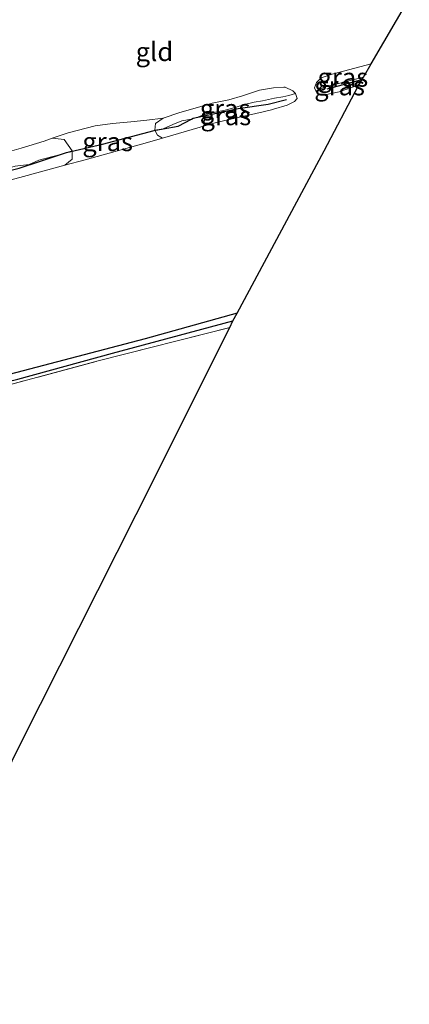
# Model space of a CAD drawing. Units: metres. Extents: x 235388 to 237108, y 562500 to 568750.
# Drawn here: x 236327 to 236379, y 564159 to 564291 of the extents above; entities that cross this region are included whole.
import ezdxf
from ezdxf.enums import TextEntityAlignment as Align

# ---------------------------------------------------------------- set-up
doc = ezdxf.new("R2010")
doc.units = ezdxf.units.M
doc.linetypes.add('IE-TERREINAFSCHEIDING', pattern=[10, 8, -2])
for name, color, linetype in [('B-ME-GR-BOMENRIJ-L-B1', 10, 'Continuous'), ('B-ME-GW-INSTEEKWATERGANG-L-B1', 10, 'Continuous'), ('B-ME-GW-WATERGANG-GREPPEL-L-B1', 10, 'Continuous'), ('B-ME-KG-KADASTRAAL-OPNAMEDTMGRENS-L-B1', 10, 'Continuous')]:
    doc.layers.add(name, color=color, linetype=linetype)
for name, color, linetype, lineweight in [('B-ME-GW-KRUINLIJN-L-B1', 93, 'Continuous', 18), ('B-ME-IE-GRASLAND-GV-B6', 93, 'Continuous', 18), ('B-ME-IE-GRONDWERKLIJN-GROND_INGERICHT-GV-B6', 253, 'Continuous', 18), ('B-ME-IE-TERREINAFSCHEIDING-RASTERHEKWERK-L-B1', 8, 'IE-TERREINAFSCHEIDING', 18)]:
    doc.layers.add(name, color=color, linetype=linetype, lineweight=lineweight)
doc.styles.add('NLCS-ISO', font='NLCS-ISO.TTF')

msp = doc.modelspace()

# ---------------------------------------------------------------- linework, layer by layer
at = {"layer": 'B-ME-GR-BOMENRIJ-L-B1'}
for points in [[(236368.491, 564281.405, 7.962), (236370.025, 564281.787, 7.984), (236373.13, 564282.613, 7.989)], [(236351.213, 564277.597, 8.079), (236356.602, 564278.769, 8.058), (236360.624, 564279.357, 8.02), (236363.065, 564279.941, 7.962)], [(236346.608, 564276.047, 8.115), (236348.595, 564276.391, 8.109), (236350.398, 564277.355, 8.084)], [(236350.398, 564277.355, 8.084), (236350.602, 564277.464, 8.081), (236351.213, 564277.597, 8.079)], [(236332.871, 564272.607, 8.102), (236333.713, 564272.883, 8.105), (236338.5, 564274.003, 8.128), (236345.389, 564275.836, 8.119), (236346.608, 564276.047, 8.115)], [(236317.305, 564268.283, 8.216), (236319.33, 564268.825, 8.011), (236323.43, 564269.828, 8.015), (236327.39, 564270.812, 8.058), (236330.108, 564271.701, 8.095), (236332.871, 564272.607, 8.102)]]:
    msp.add_polyline3d(points, dxfattribs=at)
at = {"layer": 'B-ME-GW-INSTEEKWATERGANG-L-B1'}
msp.add_polyline3d([(236356.462, 564251.457, 7.541), (236344.184, 564248.05, 7.522), (236326.049, 564243.261, 7.47), (236309.431, 564238.988, 7.498), (236294.562, 564235.404, 7.551), (236290.955, 564234.539, 7.671)], dxfattribs=at)
at = {"layer": 'B-ME-GW-KRUINLIJN-L-B1'}
for p, q in [((236350.398, 564277.355, 8.084), (236351.213, 564277.597, 8.079)), ((236346.608, 564276.047, 8.115), (236345.472, 564275.861, 7.655)), ((236332.871, 564272.607, 8.102), (236334.456, 564273.136, 7.479))]:
    msp.add_line(p, q, dxfattribs=at)
for points in [[(236366.972, 564281.125, 7.615), (236368.217, 564281.64, 7.973), (236373.329, 564282.953, 7.973)], [(236364.254, 564280.757, 7.637), (236363.359, 564280.494, 8.006), (236362.554, 564280.326, 8.162), (236361.465, 564280.135, 8.073), (236359.881, 564279.776, 8.193), (236358.768, 564279.618, 8.26), (236357.442, 564279.279, 8.1), (236356.338, 564278.932, 8.211), (236354.892, 564278.535, 8.353), (236353.369, 564278.224, 8.398), (236351.965, 564277.916, 8.189), (236351.213, 564277.597, 8.079)], [(236350.398, 564277.355, 8.084), (236349.105, 564277.098, 8.015), (236347.892, 564276.623, 8.051), (236346.608, 564276.047, 8.115)], [(236317.305, 564268.283, 8.216), (236321.645, 564269.579, 8.22), (236323.974, 564270.28, 8.02), (236325.644, 564270.709, 7.989), (236326.838, 564271.05, 8.029), (236328.705, 564271.302, 8.22), (236330.013, 564271.871, 8.282), (236332.871, 564272.607, 8.102)]]:
    msp.add_polyline3d(points, dxfattribs=at)
at = {"layer": 'B-ME-GW-WATERGANG-GREPPEL-L-B1'}
msp.add_polyline3d([(236288.411, 564233.859, 7.034), (236290.456, 564233.513, 7.573), (236291.827, 564233.711, 7.582), (236294.158, 564234.356, 7.587), (236297.607, 564235.247, 7.592), (236310.588, 564238.664, 7.578), (236327.192, 564242.635, 7.573), (236339.828, 564246.132, 7.597), (236355.919, 564250.445, 7.592)], dxfattribs=at)
at = {"layer": 'B-ME-IE-GRASLAND-GV-B6'}
for points in [[(236366.972, 564281.125, 7.615), (236366.821, 564281.516, 7.615), (236367.063, 564282.231, 7.615), (236367.67, 564282.847, 7.615), (236369.154, 564283.351, 7.615), (236374.361, 564284.714, 7.595), (236373.329, 564282.953, 7.973), (236368.217, 564281.64, 7.973), (236366.972, 564281.125, 7.615)], [(236372.666, 564281.82, 7.615), (236372.007, 564281.656, 7.628), (236370.079, 564280.965, 7.651), (236368.176, 564280.586, 7.624), (236367.235, 564280.756, 7.62), (236366.972, 564281.125, 7.615), (236368.217, 564281.64, 7.973), (236373.329, 564282.953, 7.973), (236372.666, 564281.82, 7.615)], [(236345.472, 564275.861, 7.655), (236345.578, 564276.748, 7.729), (236346.589, 564277.454, 7.797), (236348.824, 564278.206, 7.771), (236350.869, 564278.825, 7.646), (236353.149, 564279.482, 7.677), (236355.348, 564279.913, 7.78), (236357.208, 564280.452, 7.806), (236359.477, 564281.203, 7.74), (236361.33, 564281.504, 7.713), (236362.7061, 564281.6142, 7.6935), (236362.879, 564281.628, 7.691), (236363.93, 564281.126, 7.628), (236364.254, 564280.757, 7.637), (236363.359, 564280.494, 8.006), (236362.554, 564280.326, 8.162), (236361.465, 564280.135, 8.073), (236359.881, 564279.776, 8.193), (236358.768, 564279.618, 8.26), (236357.442, 564279.279, 8.1), (236356.338, 564278.932, 8.211), (236354.892, 564278.535, 8.353), (236353.369, 564278.224, 8.398), (236351.965, 564277.916, 8.189), (236351.213, 564277.597, 8.079), (236350.398, 564277.355, 8.084), (236349.105, 564277.098, 8.015), (236347.892, 564276.623, 8.051), (236346.608, 564276.047, 8.115), (236345.472, 564275.861, 7.655)], [(236345.472, 564275.861, 7.655), (236346.608, 564276.047, 8.115), (236347.892, 564276.623, 8.051), (236349.105, 564277.098, 8.015), (236350.398, 564277.355, 8.084), (236351.213, 564277.597, 8.079), (236351.965, 564277.916, 8.189), (236353.369, 564278.224, 8.398), (236354.892, 564278.535, 8.353), (236356.338, 564278.932, 8.211), (236357.442, 564279.279, 8.1), (236358.768, 564279.618, 8.26), (236359.881, 564279.776, 8.193), (236361.465, 564280.135, 8.073), (236362.554, 564280.326, 8.162), (236363.359, 564280.494, 8.006), (236364.254, 564280.757, 7.637), (236364.471, 564280.104, 7.588), (236364.138, 564279.684, 7.615), (236363.171, 564279.201, 7.651), (236361.346, 564278.667, 7.717), (236361.2606, 564278.646, 7.7123), (236359.929, 564278.319, 7.639), (236353.695, 564276.882, 7.549), (236346.531, 564274.817, 7.494), (236345.862, 564275.222, 7.557), (236345.472, 564275.861, 7.655)], [(236345.472, 564275.861, 7.655), (236345.862, 564275.222, 7.557), (236346.531, 564274.817, 7.494), (236344.499, 564274.231, 7.479), (236336.176, 564271.933, 7.446), (236333.468, 564271.198, 7.428), (236334.456, 564271.994, 7.459), (236334.456, 564273.136, 7.479), (236333.37, 564274.621, 7.508), (236331.79, 564274.786, 7.504), (236333.936, 564275.507, 7.522), (236337.515, 564276.451, 7.522), (236339.841, 564276.768, 7.633), (236342.28, 564276.982, 7.704), (236344.408, 564277.194, 7.762), (236346.589, 564277.454, 7.797), (236345.578, 564276.748, 7.729), (236345.472, 564275.861, 7.655)], [(236325.462, 564272.846, 7.673), (236327.625, 564273.477, 7.526), (236330.7, 564274.42, 7.495), (236331.79, 564274.786, 7.504), (236333.37, 564274.621, 7.508), (236334.456, 564273.136, 7.479), (236332.871, 564272.607, 8.102), (236330.013, 564271.871, 8.282), (236328.705, 564271.302, 8.22), (236326.838, 564271.05, 8.029)], [(236307.011, 564265.997, 8.291), (236310.653, 564266.402, 8.322), (236313.341, 564267.095, 8.353), (236317.052, 564268.172, 8.296), (236317.305, 564268.283, 8.216), (236321.645, 564269.579, 8.22), (236323.974, 564270.28, 8.02), (236325.644, 564270.709, 7.989), (236326.838, 564271.05, 8.029), (236328.705, 564271.302, 8.22), (236330.013, 564271.871, 8.282), (236332.871, 564272.607, 8.102), (236334.456, 564273.136, 7.479), (236334.456, 564271.994, 7.459), (236333.468, 564271.198, 7.428), (236327.457, 564269.567, 7.389), (236319.055, 564267.328, 7.512), (236310.304, 564264.88, 7.629), (236305.831, 564263.89, 7.554), (236307.011, 564265.997, 8.291)], [(236326.049, 564243.261, 7.47), (236344.184, 564248.05, 7.522), (236356.462, 564251.457, 7.541), (236355.919, 564250.445, 7.592), (236339.828, 564246.132, 7.597), (236327.192, 564242.635, 7.573)], [(236264.966, 564187.306, 6.995), (236280.552, 564218.288, 7.035), (236288.411, 564233.859, 7.034), (236290.456, 564233.513, 7.573), (236291.827, 564233.711, 7.582), (236294.158, 564234.356, 7.587), (236297.607, 564235.247, 7.592), (236310.588, 564238.664, 7.578), (236327.192, 564242.635, 7.573), (236339.828, 564246.132, 7.597), (236355.919, 564250.445, 7.592), (236355.476, 564249.559, 7.54), (236337.904, 564245.084, 7.561), (236320.272, 564240.34, 7.499), (236303.443, 564236.102, 7.533), (236289.872, 564232.372, 7.771), (236286.118, 564224.84, 7.855), (236282.435, 564217.533, 7.912), (236278.686, 564209.995, 7.959), (236275.009, 564202.8, 7.888), (236271.32, 564195.296, 7.954), (236267.659, 564187.805, 7.978), (236266.845, 564186.144, 7.978), (236264.966, 564187.306, 6.995)]]:
    msp.add_polyline3d(points, dxfattribs=at)
at = {"layer": 'B-ME-IE-GRONDWERKLIJN-GROND_INGERICHT-GV-B6'}
for points in [[(236379.46, 564293.415, 7.468), (236374.361, 564284.714, 7.595), (236369.154, 564283.351, 7.615), (236367.67, 564282.847, 7.615), (236367.063, 564282.231, 7.615), (236366.821, 564281.516, 7.615), (236366.972, 564281.125, 7.615), (236367.235, 564280.756, 7.62), (236368.176, 564280.586, 7.624), (236370.079, 564280.965, 7.651), (236372.007, 564281.656, 7.628), (236372.666, 564281.82, 7.615), (236368.077, 564273.102, 7.747), (236356.462, 564251.457, 7.541), (236344.184, 564248.05, 7.522), (236326.049, 564243.261, 7.47)], [(236319.055, 564267.328, 7.512), (236327.457, 564269.567, 7.389), (236333.468, 564271.198, 7.428), (236336.176, 564271.933, 7.446), (236344.499, 564274.231, 7.479), (236346.531, 564274.817, 7.494), (236353.695, 564276.882, 7.549), (236359.929, 564278.319, 7.639), (236361.2606, 564278.646, 7.7123), (236361.346, 564278.667, 7.717), (236363.171, 564279.201, 7.651), (236364.138, 564279.684, 7.615), (236364.471, 564280.104, 7.588), (236364.254, 564280.757, 7.637), (236363.93, 564281.126, 7.628), (236362.879, 564281.628, 7.691), (236362.7061, 564281.6142, 7.6935), (236361.33, 564281.504, 7.713), (236359.477, 564281.203, 7.74), (236357.208, 564280.452, 7.806), (236355.348, 564279.913, 7.78), (236353.149, 564279.482, 7.677), (236350.869, 564278.825, 7.646), (236348.824, 564278.206, 7.771), (236346.589, 564277.454, 7.797), (236344.408, 564277.194, 7.762), (236342.28, 564276.982, 7.704), (236339.841, 564276.768, 7.633), (236337.515, 564276.451, 7.522), (236333.936, 564275.507, 7.522), (236331.79, 564274.786, 7.504), (236330.7, 564274.42, 7.495), (236327.625, 564273.477, 7.526), (236325.462, 564272.846, 7.673)], [(236310.301, 564159.267, 7.661), (236266.845, 564186.144, 7.978), (236267.659, 564187.805, 7.978), (236271.32, 564195.296, 7.954), (236275.009, 564202.8, 7.888), (236278.686, 564209.995, 7.959), (236282.435, 564217.533, 7.912), (236286.118, 564224.84, 7.855), (236289.872, 564232.372, 7.771), (236303.443, 564236.102, 7.533), (236320.272, 564240.34, 7.499), (236337.904, 564245.084, 7.561), (236355.476, 564249.559, 7.54), (236342.992, 564224.584, 7.724), (236327.672, 564194.272, 7.672), (236316.43, 564171.462, 7.709), (236310.301, 564159.267, 7.661)]]:
    msp.add_polyline3d(points, dxfattribs=at)
at = {"layer": 'B-ME-IE-TERREINAFSCHEIDING-RASTERHEKWERK-L-B1'}
msp.add_polyline3d([(236266.845, 564186.144, 7.978), (236267.659, 564187.805, 7.978), (236271.32, 564195.296, 7.954), (236275.009, 564202.8, 7.888), (236278.686, 564209.995, 7.959), (236282.435, 564217.533, 7.912), (236286.118, 564224.84, 7.855), (236289.872, 564232.372, 7.771), (236303.443, 564236.102, 7.533), (236320.272, 564240.34, 7.499), (236337.904, 564245.084, 7.561), (236355.476, 564249.559, 7.54)], dxfattribs=at)
at = {"layer": 'B-ME-KG-KADASTRAAL-OPNAMEDTMGRENS-L-B1'}
msp.add_polyline3d([(236310.301, 564159.267, 7.661), (236316.43, 564171.462, 7.709), (236327.672, 564194.272, 7.672), (236342.992, 564224.584, 7.724), (236355.476, 564249.559, 7.54), (236355.919, 564250.445, 7.592), (236356.462, 564251.457, 7.541), (236368.077, 564273.102, 7.747), (236372.666, 564281.82, 7.615), (236373.329, 564282.953, 7.973), (236374.361, 564284.714, 7.595), (236379.46, 564293.415, 7.468)], dxfattribs=at)

# ---------------------------------------------------------------- texts
at = {"layer": 'B-ME-IE-GRASLAND-GV-B6', "ltscale": 0.2, "style": 'NLCS-ISO'}
for p in [(236370.591, 564282.9195), (236370.1505, 564281.7695), (236354.863, 564278.7445), (236354.9715, 564277.787), (236339.1895, 564274.326)]:
    msp.add_text('gras', height=2.5, dxfattribs=at).set_placement(p, align=Align.MIDDLE_CENTER)
at = {"layer": 'B-ME-IE-GRONDWERKLIJN-GROND_INGERICHT-GV-B6', "ltscale": 0.2, "style": 'NLCS-ISO'}
msp.add_text('gld', height=2.5, dxfattribs=at).set_placement((236345.433, 564286.3363), align=Align.MIDDLE_CENTER)

doc.saveas('drawing.dxf')
